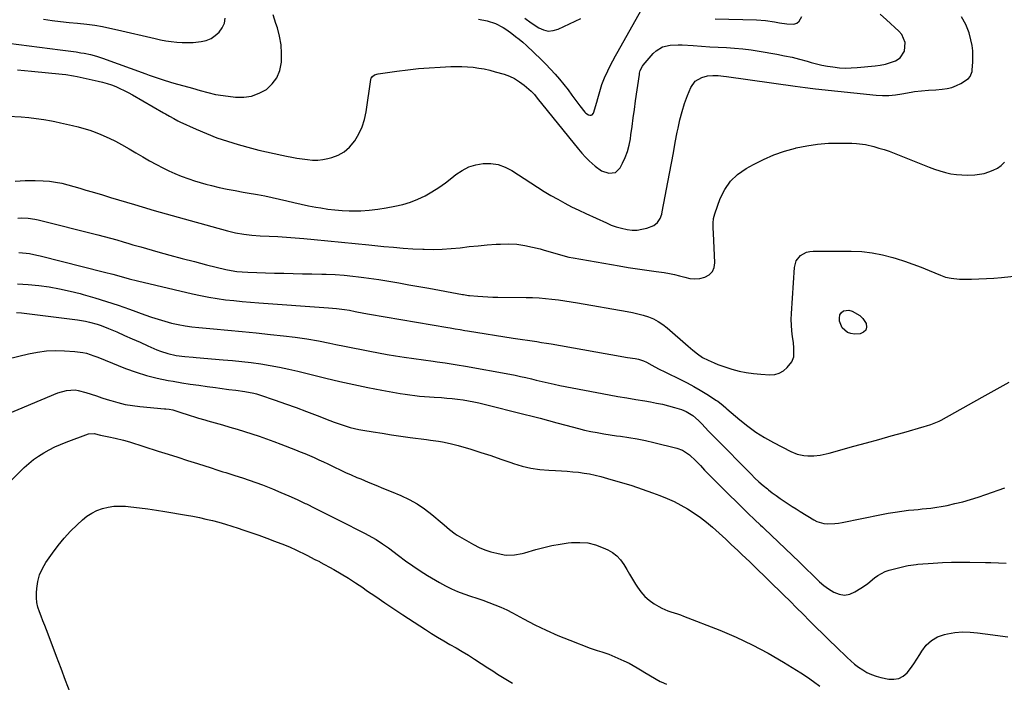
# Model space of a CAD drawing. Units: inches. Extents: x 1857394 to 1862678, y 415985 to 421264.
# Drawn here: x 1858992 to 1859530, y 417514 to 417876 of the extents above; entities that cross this region are included whole.
import ezdxf

# ---------------------------------------------------------------- set-up
doc = ezdxf.new("R2010")
doc.units = ezdxf.units.IN
doc.header["$MEASUREMENT"] = 0
doc.layers.add('7', color=7, linetype='Continuous')
doc.layers.add('8', color=7, linetype='Continuous')

msp = doc.modelspace()

# ---------------------------------------------------------------- linework, layer by layer
at = {"layer": '7', "color": 18}
for points in [[(1858980.5, 417863.69, 1734), (1859014.43, 417859.37, 1734), (1859018.83, 417858.81, 1734), (1859023.23, 417858.23, 1734), (1859025.89, 417857.85, 1734), (1859027.61, 417857.56, 1734), (1859031.03, 417856.87, 1734), (1859034.4, 417856, 1734), (1859037.71, 417854.91, 1734), (1859061.23, 417846.35, 1734), (1859063.14, 417845.66, 1734), (1859066.97, 417844.3, 1734), (1859070.81, 417842.99, 1734), (1859074.69, 417841.78, 1734), (1859076.64, 417841.22, 1734), (1859086.75, 417838.41, 1734), (1859090.93, 417837.25, 1734), (1859095.1, 417836.09, 1734), (1859099.3, 417835.08, 1734), (1859103.57, 417834.4, 1734), (1859110.24, 417833.6, 1734), (1859114.73, 417833.56, 1734), (1859119.06, 417834.14, 1734), (1859123.16, 417835.65, 1734), (1859127.11, 417837.77, 1734), (1859130.34, 417840.75, 1734), (1859132.91, 417844.11, 1734), (1859134.47, 417848.03, 1734), (1859135.38, 417852.65, 1734), (1859135.42, 417857.42, 1734), (1859135.12, 417862.14, 1734), (1859134.29, 417866.8, 1734), (1859133.12, 417871.42, 1734), (1859132.37, 417873.81, 1734), (1859130.89, 417878.5, 1734)], [(1858991.24, 417848.41, 1736), (1858995.08, 417848.1, 1736), (1858998.91, 417847.75, 1736), (1859015.57, 417846.09, 1736), (1859017.65, 417845.85, 1736), (1859021.77, 417845.21, 1736), (1859023.82, 417844.8, 1736), (1859035.22, 417842.37, 1736), (1859037.68, 417841.77, 1736), (1859040.11, 417841.08, 1736), (1859042.5, 417840.25, 1736), (1859044.86, 417839.32, 1736), (1859047.18, 417838.29, 1736), (1859049.47, 417837.2, 1736), (1859051.71, 417836.03, 1736), (1859053.94, 417834.81, 1736), (1859070.96, 417825, 1736), (1859072.07, 417824.37, 1736), (1859074.29, 417823.1, 1736), (1859076.51, 417821.86, 1736), (1859078.78, 417820.7, 1736), (1859079.93, 417820.14, 1736), (1859088.73, 417816.05, 1736), (1859094.34, 417813.62, 1736), (1859100.02, 417811.39, 1736), (1859105.81, 417809.45, 1736), (1859111.67, 417807.71, 1736), (1859118.93, 417805.75, 1736), (1859123.04, 417804.69, 1736), (1859127.17, 417803.68, 1736), (1859131.32, 417802.75, 1736), (1859135.48, 417801.88, 1736), (1859138.19, 417801.34, 1736), (1859141.01, 417800.8, 1736), (1859143.84, 417800.3, 1736), (1859146.68, 417799.84, 1736), (1859149.52, 417799.43, 1736), (1859152.36, 417799.21, 1736), (1859155.19, 417799.2, 1736), (1859157.99, 417799.53, 1736), (1859160.78, 417800.08, 1736), (1859162.85, 417800.62, 1736), (1859166.41, 417801.96, 1736), (1859169.67, 417803.75, 1736), (1859172.48, 417806.19, 1736), (1859175.47, 417809.76, 1736), (1859177.67, 417813.47, 1736), (1859179.5, 417817.31, 1736), (1859180.78, 417821.38, 1736), (1859181.68, 417825.59, 1736), (1859184.19, 417843.2, 1736), (1859184.37, 417843.85, 1736), (1859185.05, 417844.93, 1736), (1859186.15, 417845.73, 1736), (1859188.1, 417846.36, 1736), (1859198.42, 417847.79, 1736), (1859204.29, 417848.52, 1736), (1859210.16, 417849.15, 1736), (1859216.05, 417849.63, 1736), (1859221.95, 417850, 1736), (1859227.79, 417850.28, 1736), (1859230.86, 417850.36, 1736), (1859233.93, 417850.34, 1736), (1859236.99, 417850.16, 1736), (1859240.05, 417849.89, 1736), (1859243.09, 417849.46, 1736), (1859246.11, 417848.94, 1736), (1859249.1, 417848.25, 1736), (1859252.07, 417847.47, 1736), (1859256.91, 417846.05, 1736), (1859259.88, 417844.98, 1736), (1859262.71, 417843.66, 1736), (1859265.36, 417842, 1736), (1859267.87, 417840.1, 1736), (1859271.75, 417836.76, 1736), (1859273.47, 417834.93, 1736), (1859275.03, 417832.94, 1736), (1859297.6, 417805.19, 1736), (1859299.48, 417802.98, 1736), (1859301.42, 417800.82, 1736), (1859303.46, 417798.76, 1736), (1859306.65, 417795.78, 1736), (1859310.14, 417793.38, 1736), (1859314.14, 417792, 1736), (1859317.78, 417792.46, 1736), (1859320.41, 417795.01, 1736), (1859321.67, 417797.44, 1736), (1859323.13, 417800.64, 1736), (1859324.36, 417803.92, 1736), (1859325.25, 417807.3, 1736), (1859325.91, 417810.76, 1736), (1859326.22, 417812.99, 1736), (1859326.87, 417817.62, 1736), (1859327.51, 417822.25, 1736), (1859328.15, 417826.87, 1736), (1859328.79, 417831.5, 1736), (1859330.8, 417846.01, 1736), (1859330.92, 417846.7, 1736), (1859331.26, 417848.06, 1736), (1859332.45, 417850.55, 1736), (1859332.87, 417851.11, 1736), (1859338.36, 417857.49, 1736), (1859339.91, 417858.95, 1736), (1859343.5, 417861.02, 1736), (1859347.71, 417861.95, 1736), (1859352.05, 417862.2, 1736), (1859354.24, 417862.13, 1736), (1859360.25, 417861.69, 1736), (1859364.76, 417861.38, 1736), (1859369.28, 417861.1, 1736), (1859373.79, 417860.85, 1736), (1859378.31, 417860.62, 1736), (1859382.82, 417860.33, 1736), (1859387.32, 417859.92, 1736), (1859391.8, 417859.35, 1736), (1859396.27, 417858.66, 1736), (1859405.9, 417856.99, 1736), (1859410.05, 417856.2, 1736), (1859414.18, 417855.32, 1736), (1859418.28, 417854.31, 1736), (1859422.36, 417853.22, 1736), (1859424.65, 417852.57, 1736), (1859427.58, 417851.79, 1736), (1859430.54, 417851.1, 1736), (1859433.52, 417850.53, 1736), (1859436.52, 417850.04, 1736), (1859440.07, 417849.65, 1736), (1859443.26, 417849.46, 1736), (1859446.46, 417849.5, 1736), (1859449.67, 417849.69, 1736), (1859459.54, 417850.62, 1736), (1859462.4, 417851.03, 1736), (1859465.22, 417851.62, 1736), (1859467.96, 417852.46, 1736), (1859470.67, 417853.49, 1736), (1859473.23, 417855.05, 1736), (1859475.69, 417858.66, 1736), (1859475.95, 417863.4, 1736), (1859474.13, 417867.73, 1736), (1859472.56, 417869.61, 1736), (1859465.77, 417875.82, 1736), (1859462.23, 417878.91, 1736)], [(1859242.88, 417876.14, 1734), (1859247.63, 417875.32, 1734), (1859252.21, 417873.79, 1734), (1859256.5, 417871.59, 1734), (1859258.52, 417870.27, 1734), (1859261.22, 417868.31, 1734), (1859263.26, 417866.78, 1734), (1859265.26, 417865.19, 1734), (1859267.2, 417863.52, 1734), (1859269.09, 417861.8, 1734), (1859277.18, 417854.13, 1734), (1859279.81, 417851.55, 1734), (1859282.37, 417848.91, 1734), (1859284.83, 417846.17, 1734), (1859287.23, 417843.37, 1734), (1859289.59, 417840.51, 1734), (1859291.85, 417837.63, 1734), (1859294, 417834.66, 1734), (1859296.12, 417831.68, 1734), (1859298.36, 417828.78, 1734), (1859301.06, 417825.41, 1734), (1859301.63, 417824.82, 1734), (1859302.97, 417823.95, 1734), (1859303.74, 417823.66, 1734), (1859304.43, 417823.66, 1734), (1859305.03, 417823.83, 1734), (1859305.85, 417824.85, 1734), (1859307.65, 417830.88, 1734), (1859308.21, 417832.78, 1734), (1859309.3, 417836.59, 1734), (1859310.39, 417840.39, 1734), (1859311.76, 417844.09, 1734), (1859313.51, 417847.85, 1734), (1859314.86, 417850.6, 1734), (1859316.25, 417853.33, 1734), (1859317.7, 417856.04, 1734), (1859319.18, 417858.72, 1734), (1859331.62, 417880.69, 1734)], [(1858986.17, 417823.19, 1738), (1858993.14, 417822.72, 1738), (1858997.32, 417822.36, 1738), (1859001.48, 417821.89, 1738), (1859005.63, 417821.27, 1738), (1859009.76, 417820.54, 1738), (1859011.58, 417820.19, 1738), (1859014.79, 417819.54, 1738), (1859017.99, 417818.84, 1738), (1859021.18, 417818.09, 1738), (1859024.36, 417817.3, 1738), (1859027.51, 417816.42, 1738), (1859030.63, 417815.45, 1738), (1859033.72, 417814.36, 1738), (1859036.77, 417813.18, 1738), (1859041.28, 417811.24, 1738), (1859044.73, 417809.59, 1738), (1859048.08, 417807.78, 1738), (1859052.21, 417805.35, 1738), (1859055.9, 417803.12, 1738), (1859059.62, 417800.95, 1738), (1859063.38, 417798.84, 1738), (1859067.17, 417796.79, 1738), (1859070.53, 417795.01, 1738), (1859073.81, 417793.37, 1738), (1859077.14, 417791.84, 1738), (1859080.53, 417790.46, 1738), (1859084.79, 417788.91, 1738), (1859087.86, 417787.9, 1738), (1859090.95, 417786.94, 1738), (1859094.06, 417786.06, 1738), (1859097.19, 417785.23, 1738), (1859101.3, 417784.21, 1738), (1859105.68, 417783.29, 1738), (1859110.08, 417782.51, 1738), (1859114.49, 417781.74, 1738), (1859116.69, 417781.35, 1738), (1859122.25, 417780.34, 1738), (1859126.26, 417779.57, 1738), (1859130.26, 417778.75, 1738), (1859134.25, 417777.85, 1738), (1859138.21, 417776.89, 1738), (1859142.19, 417775.94, 1738), (1859146.17, 417775.04, 1738), (1859150.17, 417774.24, 1738), (1859154.19, 417773.5, 1738), (1859156.95, 417773.02, 1738), (1859160.76, 417772.45, 1738), (1859164.59, 417771.99, 1738), (1859168.43, 417771.71, 1738), (1859172.29, 417771.54, 1738), (1859173.96, 417771.5, 1738), (1859178.64, 417771.55, 1738), (1859183.31, 417771.8, 1738), (1859187.95, 417772.33, 1738), (1859192.57, 417773.07, 1738), (1859197.35, 417773.98, 1738), (1859201.6, 417774.99, 1738), (1859205.77, 417776.25, 1738), (1859209.8, 417777.87, 1738), (1859213.76, 417779.74, 1738), (1859217.57, 417781.91, 1738), (1859221.29, 417784.22, 1738), (1859224.86, 417786.75, 1738), (1859228.33, 417789.42, 1738), (1859230.55, 417791.23, 1738), (1859233.99, 417793.55, 1738), (1859237.61, 417795.42, 1738), (1859241.51, 417796.61, 1738), (1859245.59, 417797.35, 1738), (1859249.71, 417797.29, 1738), (1859253.7, 417796.7, 1738), (1859257.5, 417795.34, 1738), (1859261.16, 417793.45, 1738), (1859271.57, 417786.67, 1738), (1859275.2, 417784.36, 1738), (1859278.85, 417782.1, 1738), (1859282.54, 417779.91, 1738), (1859286.27, 417777.76, 1738), (1859290.03, 417775.69, 1738), (1859293.84, 417773.69, 1738), (1859297.69, 417771.79, 1738), (1859301.57, 417769.96, 1738), (1859312.78, 417764.83, 1738), (1859315.47, 417763.71, 1738), (1859318.2, 417762.74, 1738), (1859321.01, 417761.97, 1738), (1859324.15, 417761.28, 1738), (1859326.86, 417760.99, 1738), (1859329.56, 417760.97, 1738), (1859332.22, 417761.36, 1738), (1859334.87, 417762.02, 1738), (1859338.77, 417763.46, 1738), (1859340.71, 417765.03, 1738), (1859342.09, 417767.23, 1738), (1859343.01, 417769.68, 1738), (1859343.32, 417770.97, 1738), (1859347.24, 417791.83, 1738), (1859348.3, 417797.49, 1738), (1859349.37, 417803.15, 1738), (1859350.44, 417808.81, 1738), (1859351.51, 417814.47, 1738), (1859351.93, 417816.65, 1738), (1859352.93, 417821.18, 1738), (1859354.1, 417825.66, 1738), (1859355.52, 417830.07, 1738), (1859357.12, 417834.42, 1738), (1859358.87, 417838.78, 1738), (1859361.29, 417842.27, 1738), (1859364.99, 417844.34, 1738), (1859367.98, 417845.13, 1738), (1859370.9, 417845.46, 1738), (1859373.87, 417845.33, 1738), (1859376.83, 417845.04, 1738), (1859378.31, 417844.85, 1738), (1859415.81, 417839.61, 1738), (1859418.61, 417839.21, 1738), (1859421.39, 417838.8, 1738), (1859425.59, 417838.24, 1738), (1859426.99, 417838.09, 1738), (1859460.09, 417834.7, 1738), (1859463.61, 417834.48, 1738), (1859467.13, 417834.52, 1738), (1859470.65, 417834.81, 1738), (1859474.14, 417835.34, 1738), (1859479.2, 417836.3, 1738), (1859481.11, 417836.62, 1738), (1859484.93, 417837.08, 1738), (1859488.79, 417837.34, 1738), (1859492.64, 417837.59, 1738), (1859496.2, 417837.84, 1738), (1859498.88, 417838.23, 1738), (1859501.48, 417838.86, 1738), (1859503.97, 417839.86, 1738), (1859506.38, 417841.1, 1738), (1859510.51, 417843.7, 1738), (1859511.46, 417844.77, 1738), (1859512.47, 417847.51, 1738), (1859512.57, 417848.25, 1738), (1859512.93, 417852.83, 1738), (1859513.01, 417855.85, 1738), (1859512.9, 417858.85, 1738), (1859512.48, 417861.83, 1738), (1859511.87, 417864.79, 1738), (1859510.87, 417868.68, 1738), (1859509.12, 417873.23, 1738), (1859506.8, 417877.36, 1738)], [(1859005.43, 417876.09, 1732), (1859010.09, 417875.51, 1732), (1859014.74, 417874.94, 1732), (1859019.4, 417874.41, 1732), (1859024.06, 417873.9, 1732), (1859029.17, 417873.36, 1732), (1859033.38, 417872.83, 1732), (1859037.57, 417872.14, 1732), (1859041.73, 417871.32, 1732), (1859045.87, 417870.4, 1732), (1859066.31, 417865.57, 1732), (1859069.26, 417864.93, 1732), (1859072.23, 417864.38, 1732), (1859075.22, 417863.95, 1732), (1859078.22, 417863.6, 1732), (1859081.23, 417863.41, 1732), (1859084.24, 417863.35, 1732), (1859087.24, 417863.49, 1732), (1859091.48, 417863.91, 1732), (1859094.29, 417864.58, 1732), (1859096.91, 417865.6, 1732), (1859099.24, 417867.17, 1732), (1859101.39, 417869.09, 1732), (1859103, 417871.43, 1732), (1859104.17, 417873.92, 1732), (1859104.67, 417876.62, 1732)], [(1859268.23, 417876.7, 1732), (1859271.8, 417874.23, 1732), (1859275.92, 417871.47, 1732), (1859278.48, 417870.3, 1732), (1859281.07, 417869.69, 1732), (1859283.73, 417869.91, 1732), (1859286.43, 417870.68, 1732), (1859298.79, 417876.51, 1732)], [(1859372.19, 417876.39, 1734), (1859394.84, 417875.76, 1734), (1859399.7, 417875.43, 1734), (1859404.53, 417874.72, 1734), (1859407.29, 417874.22, 1734), (1859411.39, 417873.55, 1734), (1859415.25, 417873.39, 1734), (1859416.83, 417873.92, 1734), (1859418.06, 417875.04, 1734), (1859419.51, 417877.69, 1734)], [(1858991.49, 417767.52, 1742), (1858993.35, 417767.6, 1742), (1858997.07, 417767.46, 1742), (1859000.76, 417766.93, 1742), (1859002.58, 417766.53, 1742), (1859035.01, 417758.39, 1742), (1859038.5, 417757.49, 1742), (1859041.98, 417756.54, 1742), (1859045.45, 417755.55, 1742), (1859048.91, 417754.54, 1742), (1859052.01, 417753.62, 1742), (1859054.2, 417752.97, 1742), (1859058.58, 417751.71, 1742), (1859067.83, 417749.07, 1742), (1859074.48, 417747.22, 1742), (1859081.14, 417745.42, 1742), (1859087.83, 417743.7, 1742), (1859094.52, 417742.03, 1742), (1859105.01, 417739.49, 1742), (1859107.96, 417738.86, 1742), (1859110.93, 417738.4, 1742), (1859113.92, 417738.09, 1742), (1859116.93, 417737.92, 1742), (1859131.5, 417737.48, 1742), (1859136.62, 417737.33, 1742), (1859141.74, 417737.2, 1742), (1859146.86, 417737.09, 1742), (1859151.99, 417736.99, 1742), (1859157.36, 417736.9, 1742), (1859159.8, 417736.85, 1742), (1859164.66, 417736.64, 1742), (1859169.52, 417736.31, 1742), (1859174.37, 417735.85, 1742), (1859177.51, 417735.49, 1742), (1859180.29, 417735.14, 1742), (1859183.06, 417734.76, 1742), (1859185.83, 417734.34, 1742), (1859188.59, 417733.9, 1742), (1859194.01, 417733, 1742), (1859199.48, 417732.07, 1742), (1859204.95, 417731.13, 1742), (1859210.41, 417730.17, 1742), (1859215.87, 417729.18, 1742), (1859234.22, 417725.83, 1742), (1859234.69, 417725.74, 1742), (1859235.64, 417725.57, 1742), (1859237.53, 417725.29, 1742), (1859238.01, 417725.24, 1742), (1859242.55, 417724.81, 1742), (1859245.3, 417724.59, 1742), (1859248.05, 417724.42, 1742), (1859250.8, 417724.32, 1742), (1859253.56, 417724.27, 1742), (1859268.97, 417724.2, 1742), (1859272.51, 417724.13, 1742), (1859276.04, 417723.96, 1742), (1859279.56, 417723.66, 1742), (1859283.08, 417723.28, 1742), (1859286.59, 417722.81, 1742), (1859290.09, 417722.31, 1742), (1859293.59, 417721.76, 1742), (1859297.08, 417721.17, 1742), (1859324.18, 417716.45, 1742), (1859327.12, 417715.87, 1742), (1859330.04, 417715.2, 1742), (1859332.92, 417714.4, 1742), (1859335.78, 417713.51, 1742), (1859338.54, 417712.39, 1742), (1859341.17, 417711.07, 1742), (1859343.63, 417709.45, 1742), (1859345.97, 417707.62, 1742), (1859357.46, 417697.46, 1742), (1859359.99, 417695.31, 1742), (1859362.62, 417693.27, 1742), (1859365.37, 417691.43, 1742), (1859368.3, 417689.88, 1742), (1859371.6, 417688.4, 1742), (1859373.74, 417687.53, 1742), (1859378.11, 417686.02, 1742), (1859381.4, 417685.01, 1742), (1859385.28, 417683.97, 1742), (1859389.2, 417683.12, 1742), (1859393.17, 417682.55, 1742), (1859397.17, 417682.17, 1742), (1859402.03, 417681.88, 1742), (1859404.71, 417682.1, 1742), (1859407.21, 417682.76, 1742), (1859409.44, 417684.07, 1742), (1859411.49, 417685.82, 1742), (1859414.04, 417688.95, 1742), (1859415.13, 417691.74, 1742), (1859415.25, 417696.44, 1742), (1859414.91, 417699.6, 1742), (1859414.44, 417702.73, 1742), (1859414.06, 417705.88, 1742), (1859413.82, 417709.03, 1742), (1859413.79, 417712.19, 1742), (1859413.89, 417715.35, 1742), (1859415.52, 417740.53, 1742), (1859416.5, 417744.1, 1742), (1859418.8, 417746.99, 1742), (1859422.06, 417748.86, 1742), (1859423.86, 417749.31, 1742), (1859425.76, 417749.51, 1742), (1859446.51, 417749.45, 1742), (1859452.27, 417749.18, 1742), (1859457.97, 417748.56, 1742), (1859463.6, 417747.44, 1742), (1859469.17, 417745.99, 1742), (1859471.03, 417745.41, 1742), (1859475.61, 417743.91, 1742), (1859480.16, 417742.33, 1742), (1859484.66, 417740.62, 1742), (1859489.13, 417738.81, 1742), (1859495.2, 417736.26, 1742), (1859498.07, 417735.26, 1742), (1859501.03, 417734.6, 1742), (1859505.58, 417734.18, 1742), (1859507.1, 417734.16, 1742), (1859512.21, 417734.21, 1742), (1859516.28, 417734.3, 1742), (1859520.36, 417734.46, 1742), (1859524.43, 417734.72, 1742), (1859528.49, 417735.06, 1742), (1859537.07, 417735.88, 1742)], [(1858991.98, 417748.74, 1744), (1858995.89, 417748.38, 1744), (1858997.83, 417748.07, 1744), (1859001.69, 417747.32, 1744), (1859003.6, 417746.87, 1744), (1859038.75, 417737.97, 1744), (1859043.25, 417736.8, 1744), (1859047.74, 417735.57, 1744), (1859052.23, 417734.36, 1744), (1859056.75, 417733.24, 1744), (1859086.77, 417726.11, 1744), (1859091.24, 417725.13, 1744), (1859095.73, 417724.26, 1744), (1859100.24, 417723.54, 1744), (1859104.78, 417722.93, 1744), (1859109.33, 417722.42, 1744), (1859113.88, 417721.96, 1744), (1859118.44, 417721.57, 1744), (1859123.01, 417721.22, 1744), (1859161.04, 417718.57, 1744), (1859165.4, 417718.17, 1744), (1859169.73, 417717.58, 1744), (1859172.48, 417717.13, 1744), (1859175.6, 417716.56, 1744), (1859180.26, 417715.62, 1744), (1859183.38, 417715.05, 1744), (1859226.21, 417707.71, 1744), (1859227.55, 417707.48, 1744), (1859230.22, 417707.03, 1744), (1859232.89, 417706.59, 1744), (1859235.56, 417706.15, 1744), (1859236.9, 417705.94, 1744), (1859261.86, 417701.99, 1744), (1859264.46, 417701.59, 1744), (1859267.06, 417701.19, 1744), (1859269.66, 417700.8, 1744), (1859272.26, 417700.42, 1744), (1859274.86, 417700.03, 1744), (1859277.46, 417699.63, 1744), (1859280.05, 417699.19, 1744), (1859282.64, 417698.74, 1744), (1859312.22, 417693.45, 1744), (1859315.24, 417692.92, 1744), (1859318.26, 417692.4, 1744), (1859321.29, 417691.9, 1744), (1859324.31, 417691.41, 1744), (1859328.54, 417690.73, 1744), (1859330.35, 417690.37, 1744), (1859332.99, 417689.54, 1744), (1859334.67, 417688.79, 1744), (1859337.55, 417687.2, 1744), (1859341.26, 417685.19, 1744), (1859345.03, 417683.3, 1744), (1859353.19, 417679.36, 1744), (1859356.87, 417677.5, 1744), (1859360.5, 417675.56, 1744), (1859364.06, 417673.5, 1744), (1859367.57, 417671.36, 1744), (1859372.98, 417667.93, 1744), (1859373.75, 417667.42, 1744), (1859376.59, 417665.09, 1744), (1859377.97, 417663.87, 1744), (1859378.66, 417663.27, 1744), (1859385.68, 417657.22, 1744), (1859390, 417653.76, 1744), (1859394.47, 417650.52, 1744), (1859399.15, 417647.6, 1744), (1859403.98, 417644.9, 1744), (1859413.53, 417639.99, 1744), (1859417, 417638.57, 1744), (1859420.67, 417637.77, 1744), (1859422.74, 417637.58, 1744), (1859426.12, 417637.61, 1744), (1859429.48, 417638.07, 1744), (1859432.81, 417638.76, 1744), (1859434.46, 417639.18, 1744), (1859448.01, 417642.83, 1744), (1859454.82, 417644.68, 1744), (1859461.62, 417646.56, 1744), (1859468.41, 417648.48, 1744), (1859475.19, 417650.42, 1744), (1859486.35, 417653.65, 1744), (1859487.54, 417654, 1744), (1859489.93, 417654.76, 1744), (1859494.56, 417656.61, 1744), (1859495.67, 417657.18, 1744), (1859518.1, 417669.6, 1744), (1859522.99, 417672.33, 1744), (1859527.85, 417675.08, 1744), (1859532.7, 417677.87, 1744)], [(1858991.28, 417731.67, 1746), (1858997.05, 417731.27, 1746), (1859002.81, 417730.69, 1746), (1859008.54, 417729.86, 1746), (1859014.24, 417728.86, 1746), (1859019.89, 417727.62, 1746), (1859025.52, 417726.22, 1746), (1859027.12, 417725.78, 1746), (1859033.5, 417723.96, 1746), (1859039.84, 417722.03, 1746), (1859046.13, 417719.94, 1746), (1859052.39, 417717.74, 1746), (1859060.82, 417714.66, 1746), (1859064.41, 417713.41, 1746), (1859068.01, 417712.24, 1746), (1859071.65, 417711.18, 1746), (1859075.32, 417710.19, 1746), (1859079.01, 417709.35, 1746), (1859082.73, 417708.63, 1746), (1859086.47, 417708.09, 1746), (1859090.24, 417707.67, 1746), (1859098.25, 417706.98, 1746), (1859106.04, 417706.28, 1746), (1859113.82, 417705.55, 1746), (1859121.59, 417704.76, 1746), (1859129.37, 417703.94, 1746), (1859136.56, 417703.15, 1746), (1859142.92, 417702.37, 1746), (1859149.26, 417701.46, 1746), (1859155.57, 417700.38, 1746), (1859161.86, 417699.19, 1746), (1859165.13, 417698.52, 1746), (1859169.78, 417697.57, 1746), (1859174.42, 417696.63, 1746), (1859179.06, 417695.7, 1746), (1859183.71, 417694.77, 1746), (1859188.36, 417693.88, 1746), (1859193.02, 417693.05, 1746), (1859197.7, 417692.3, 1746), (1859202.38, 417691.59, 1746), (1859218.14, 417689.36, 1746), (1859220.35, 417689.05, 1746), (1859224.77, 417688.42, 1746), (1859226.98, 417688.1, 1746), (1859231.4, 417687.43, 1746), (1859235.8, 417686.67, 1746), (1859260.03, 417682.21, 1746), (1859263, 417681.63, 1746), (1859265.95, 417681.03, 1746), (1859268.9, 417680.37, 1746), (1859271.84, 417679.68, 1746), (1859274.45, 417679.04, 1746), (1859277.7, 417678.25, 1746), (1859279.32, 417677.85, 1746), (1859282.57, 417677.06, 1746), (1859284.2, 417676.7, 1746), (1859287.47, 417676.04, 1746), (1859314.24, 417671.03, 1746), (1859319.11, 417670.13, 1746), (1859323.98, 417669.26, 1746), (1859328.86, 417668.41, 1746), (1859333.74, 417667.59, 1746), (1859336.83, 417667.08, 1746), (1859340.15, 417666.46, 1746), (1859343.46, 417665.77, 1746), (1859346.74, 417664.94, 1746), (1859350, 417664.04, 1746), (1859353.81, 417662.91, 1746), (1859356.4, 417661.91, 1746), (1859359.94, 417659.7, 1746), (1859363.06, 417656.91, 1746), (1859364.85, 417655.03, 1746), (1859366.71, 417653.08, 1746), (1859368.59, 417651.14, 1746), (1859370.47, 417649.21, 1746), (1859372.36, 417647.28, 1746), (1859391.79, 417627.57, 1746), (1859393.93, 417625.47, 1746), (1859396.13, 417623.42, 1746), (1859398.4, 417621.46, 1746), (1859400.72, 417619.54, 1746), (1859401.31, 417619.07, 1746), (1859403.39, 417617.46, 1746), (1859405.5, 417615.89, 1746), (1859407.64, 417614.36, 1746), (1859409.81, 417612.87, 1746), (1859412, 417611.43, 1746), (1859414.21, 417610, 1746), (1859416.44, 417608.6, 1746), (1859418.68, 417607.22, 1746), (1859426.03, 417602.75, 1746), (1859427.8, 417601.85, 1746), (1859431.54, 417600.75, 1746), (1859433.51, 417600.54, 1746), (1859437.53, 417600.66, 1746), (1859439.52, 417600.9, 1746), (1859441.51, 417601.24, 1746), (1859463.04, 417605.61, 1746), (1859466.73, 417606.31, 1746), (1859470.43, 417606.93, 1746), (1859474.14, 417607.44, 1746), (1859477.87, 417607.87, 1746), (1859480.76, 417608.17, 1746), (1859483.05, 417608.4, 1746), (1859485.34, 417608.63, 1746), (1859489.92, 417609.08, 1746), (1859492.2, 417609.35, 1746), (1859496.73, 417610.09, 1746), (1859498.98, 417610.56, 1746), (1859503.13, 417611.51, 1746), (1859507.42, 417612.57, 1746), (1859511.69, 417613.73, 1746), (1859515.91, 417615.04, 1746), (1859520.1, 417616.44, 1746), (1859530.46, 417620.12, 1746)], [(1859451.15, 417714.34, 1744), (1859452.77, 417712.65, 1744), (1859454.58, 417709.88, 1744), (1859454.86, 417707.89, 1744), (1859454.54, 417706.24, 1744), (1859453.3, 417705.11, 1744), (1859451.45, 417704.33, 1744), (1859448.37, 417704.16, 1744), (1859446.37, 417704.38, 1744), (1859444.55, 417704.95, 1744), (1859441.6, 417707.49, 1744), (1859440.04, 417711.18, 1744), (1859440.05, 417712.89, 1744), (1859440.38, 417714.65, 1744), (1859441.25, 417715.96, 1744), (1859442.31, 417716.88, 1744), (1859445.25, 417717.13, 1744), (1859446.96, 417716.6, 1744), (1859451.15, 417714.34, 1744)], [(1858990.63, 417715.85, 1748), (1858993.46, 417715.68, 1748), (1858996.28, 417715.4, 1748), (1859023.96, 417711.92, 1748), (1859028.32, 417711.21, 1748), (1859030.47, 417710.74, 1748), (1859034.73, 417709.58, 1748), (1859036.83, 417708.89, 1748), (1859040.93, 417707.26, 1748), (1859045.39, 417705.28, 1748), (1859049.64, 417703.4, 1748), (1859053.9, 417701.52, 1748), (1859058.15, 417699.64, 1748), (1859062.4, 417697.76, 1748), (1859067.38, 417695.55, 1748), (1859069.32, 417694.77, 1748), (1859073.29, 417693.49, 1748), (1859077.91, 417692.5, 1748), (1859082.54, 417691.86, 1748), (1859087.2, 417691.45, 1748), (1859088.75, 417691.32, 1748), (1859103.45, 417690.16, 1748), (1859108.61, 417689.71, 1748), (1859113.76, 417689.18, 1748), (1859118.9, 417688.56, 1748), (1859124.04, 417687.86, 1748), (1859129.15, 417687.04, 1748), (1859134.24, 417686.12, 1748), (1859139.31, 417685.05, 1748), (1859144.35, 417683.88, 1748), (1859159.64, 417680.09, 1748), (1859167.23, 417678.28, 1748), (1859174.83, 417676.57, 1748), (1859182.47, 417675.01, 1748), (1859190.13, 417673.54, 1748), (1859200.22, 417671.7, 1748), (1859202.85, 417671.26, 1748), (1859205.49, 417670.87, 1748), (1859208.14, 417670.56, 1748), (1859210.79, 417670.29, 1748), (1859213.46, 417670.07, 1748), (1859216.12, 417669.87, 1748), (1859218.78, 417669.68, 1748), (1859222.74, 417669.42, 1748), (1859225.7, 417669.2, 1748), (1859228.64, 417668.93, 1748), (1859231.58, 417668.58, 1748), (1859234.52, 417668.18, 1748), (1859237.44, 417667.71, 1748), (1859240.35, 417667.17, 1748), (1859243.24, 417666.55, 1748), (1859246.13, 417665.87, 1748), (1859267.71, 417660.46, 1748), (1859272.22, 417659.3, 1748), (1859276.73, 417658.13, 1748), (1859281.22, 417656.92, 1748), (1859285.71, 417655.69, 1748), (1859290.65, 417654.31, 1748), (1859294.07, 417653.39, 1748), (1859297.49, 417652.52, 1748), (1859300.94, 417651.73, 1748), (1859304.39, 417650.98, 1748), (1859307.86, 417650.3, 1748), (1859311.34, 417649.68, 1748), (1859314.83, 417649.13, 1748), (1859318.33, 417648.63, 1748), (1859320.54, 417648.34, 1748), (1859325.13, 417647.66, 1748), (1859329.7, 417646.88, 1748), (1859334.25, 417645.94, 1748), (1859338.77, 417644.9, 1748), (1859351.34, 417641.78, 1748), (1859354.29, 417640.73, 1748), (1859358.22, 417638.15, 1748), (1859361.69, 417634.92, 1748), (1859364.11, 417632.32, 1748), (1859366.42, 417629.88, 1748), (1859368.75, 417627.45, 1748), (1859371.11, 417625.05, 1748), (1859373.49, 417622.67, 1748), (1859390.29, 417606.06, 1748), (1859393.6, 417602.9, 1748), (1859396.98, 417599.82, 1748), (1859398.09, 417598.78, 1748), (1859399.2, 417597.73, 1748), (1859418.08, 417579.66, 1748), (1859420.32, 417577.51, 1748), (1859422.54, 417575.34, 1748), (1859424.74, 417573.15, 1748), (1859426.94, 417570.96, 1748), (1859429.19, 417568.84, 1748), (1859431.55, 417566.85, 1748), (1859434.05, 417565.05, 1748), (1859437.09, 417563.11, 1748), (1859439.98, 417562.02, 1748), (1859442.85, 417561.58, 1748), (1859445.72, 417562.1, 1748), (1859448.57, 417563.27, 1748), (1859451.82, 417565.33, 1748), (1859453.75, 417566.61, 1748), (1859455.63, 417567.96, 1748), (1859459.21, 417570.91, 1748), (1859461.02, 417572.31, 1748), (1859465, 417574.43, 1748), (1859467.17, 417575.16, 1748), (1859476.78, 417577.62, 1748), (1859477.52, 417577.79, 1748), (1859482.05, 417578.35, 1748), (1859482.81, 417578.41, 1748), (1859491.3, 417579.04, 1748), (1859496.31, 417579.34, 1748), (1859501.32, 417579.55, 1748), (1859506.34, 417579.62, 1748), (1859511.36, 417579.6, 1748), (1859519.86, 417579.44, 1748), (1859522.69, 417579.35, 1748), (1859526.93, 417579.12, 1748), (1859531.17, 417579.02, 1748)], [(1858982.51, 417659.19, 1752), (1859013.28, 417671.97, 1752), (1859017.96, 417673.34, 1752), (1859022.8, 417673.6, 1752), (1859024.39, 417673.35, 1752), (1859028.61, 417672.15, 1752), (1859031.49, 417671.24, 1752), (1859034.37, 417670.33, 1752), (1859037.25, 417669.41, 1752), (1859040.13, 417668.47, 1752), (1859042.13, 417667.82, 1752), (1859046.03, 417666.68, 1752), (1859049.97, 417665.73, 1752), (1859053.96, 417665.05, 1752), (1859057.99, 417664.54, 1752), (1859071.57, 417663.32, 1752), (1859072.21, 417663.26, 1752), (1859074.12, 417663.05, 1752), (1859076, 417662.69, 1752), (1859076.62, 417662.51, 1752), (1859081.54, 417660.93, 1752), (1859083.24, 417660.39, 1752), (1859084.95, 417659.85, 1752), (1859088.37, 417658.8, 1752), (1859090.08, 417658.28, 1752), (1859093.51, 417657.28, 1752), (1859095.23, 417656.78, 1752), (1859103.18, 417654.55, 1752), (1859107.21, 417653.38, 1752), (1859111.23, 417652.19, 1752), (1859115.23, 417650.95, 1752), (1859119.23, 417649.67, 1752), (1859123.21, 417648.34, 1752), (1859127.17, 417646.96, 1752), (1859131.11, 417645.52, 1752), (1859135.03, 417644.03, 1752), (1859143.06, 417640.91, 1752), (1859145.62, 417639.9, 1752), (1859148.17, 417638.86, 1752), (1859150.71, 417637.78, 1752), (1859153.23, 417636.68, 1752), (1859155.74, 417635.54, 1752), (1859158.24, 417634.39, 1752), (1859160.73, 417633.21, 1752), (1859164.32, 417631.46, 1752), (1859167.36, 417629.99, 1752), (1859170.42, 417628.57, 1752), (1859173.51, 417627.21, 1752), (1859176.61, 417625.88, 1752), (1859178.65, 417625.04, 1752), (1859182.78, 417623.32, 1752), (1859186.92, 417621.6, 1752), (1859191.05, 417619.88, 1752), (1859195.19, 417618.16, 1752), (1859200.53, 417615.94, 1752), (1859205.05, 417613.81, 1752), (1859209.42, 417611.42, 1752), (1859213.54, 417608.65, 1752), (1859217.51, 417605.61, 1752), (1859223.2, 417600.83, 1752), (1859224.19, 417599.98, 1752), (1859227.15, 417597.39, 1752), (1859230.26, 417595.02, 1752), (1859231.37, 417594.33, 1752), (1859240.3, 417589.19, 1752), (1859243.35, 417587.64, 1752), (1859246.47, 417586.29, 1752), (1859249.71, 417585.25, 1752), (1859253.03, 417584.42, 1752), (1859256.98, 417583.64, 1752), (1859258.39, 417583.44, 1752), (1859262.63, 417583.49, 1752), (1859266.83, 417584.32, 1752), (1859268.22, 417584.7, 1752), (1859274.21, 417586.45, 1752), (1859278.61, 417587.62, 1752), (1859283.04, 417588.63, 1752), (1859287.51, 417589.41, 1752), (1859292.02, 417590.04, 1752), (1859293.8, 417590.25, 1752), (1859298.24, 417590.38, 1752), (1859302.59, 417590.04, 1752), (1859306.84, 417589, 1752), (1859311.01, 417587.47, 1752), (1859313.57, 417586.29, 1752), (1859316.2, 417584.76, 1752), (1859318.58, 417582.96, 1752), (1859320.58, 417580.76, 1752), (1859322.35, 417578.29, 1752), (1859323.92, 417575.61, 1752), (1859325.51, 417572.93, 1752), (1859327.11, 417570.27, 1752), (1859328.73, 417567.61, 1752), (1859329.73, 417565.99, 1752), (1859331.63, 417563.32, 1752), (1859333.76, 417560.87, 1752), (1859336.21, 417558.75, 1752), (1859338.87, 417556.83, 1752), (1859341.42, 417555.26, 1752), (1859343.01, 417554.38, 1752), (1859346.33, 417552.95, 1752), (1859348.06, 417552.4, 1752), (1859351.55, 417551.34, 1752), (1859353.28, 417550.74, 1752), (1859354.99, 417550.1, 1752), (1859374.67, 417542.34, 1752), (1859383.65, 417538.52, 1752), (1859392.48, 417534.4, 1752), (1859401.08, 417529.82, 1752), (1859409.53, 417524.94, 1752), (1859419.03, 417519.11, 1752), (1859422.55, 417516.82, 1752), (1859425.98, 417514.42, 1752), (1859429.28, 417511.83, 1752)], [(1858980.61, 417617.38, 1754), (1858994.94, 417631.23, 1754), (1858997.44, 417633.48, 1754), (1859000.03, 417635.6, 1754), (1859002.77, 417637.53, 1754), (1859005.6, 417639.34, 1754), (1859008.55, 417640.97, 1754), (1859011.54, 417642.49, 1754), (1859014.61, 417643.85, 1754), (1859017.73, 417645.11, 1754), (1859030, 417649.69, 1754), (1859033.11, 417649.87, 1754), (1859036.51, 417648.93, 1754), (1859041.04, 417648, 1754), (1859044.64, 417647.3, 1754), (1859049.09, 417646.27, 1754), (1859052.45, 417645.28, 1754), (1859068.06, 417640.27, 1754), (1859073.41, 417638.55, 1754), (1859078.76, 417636.84, 1754), (1859084.1, 417635.12, 1754), (1859089.45, 417633.4, 1754), (1859096.9, 417631.01, 1754), (1859100.15, 417629.98, 1754), (1859103.4, 417628.97, 1754), (1859105.03, 417628.47, 1754), (1859108.28, 417627.44, 1754), (1859109.91, 417626.92, 1754), (1859114.05, 417625.59, 1754), (1859117.73, 417624.36, 1754), (1859121.39, 417623.08, 1754), (1859125.03, 417621.71, 1754), (1859128.64, 417620.3, 1754), (1859130.49, 417619.55, 1754), (1859135, 417617.68, 1754), (1859139.48, 417615.75, 1754), (1859143.92, 417613.73, 1754), (1859148.33, 417611.65, 1754), (1859148.96, 417611.34, 1754), (1859153.67, 417609.05, 1754), (1859158.36, 417606.74, 1754), (1859163.03, 417604.39, 1754), (1859167.7, 417602.02, 1754), (1859179.91, 417595.77, 1754), (1859181.12, 417595.14, 1754), (1859184.72, 417593.21, 1754), (1859187.08, 417591.85, 1754), (1859190.47, 417589.66, 1754), (1859192.66, 417588.11, 1754), (1859193.74, 417587.31, 1754), (1859199.26, 417583.14, 1754), (1859203.13, 417580.3, 1754), (1859207.06, 417577.54, 1754), (1859211.07, 417574.9, 1754), (1859215.13, 417572.34, 1754), (1859221.65, 417568.37, 1754), (1859224.86, 417566.56, 1754), (1859228.14, 417564.91, 1754), (1859231.52, 417563.49, 1754), (1859234.97, 417562.22, 1754), (1859238.63, 417561.01, 1754), (1859241.98, 417559.88, 1754), (1859245.32, 417558.73, 1754), (1859248.65, 417557.57, 1754), (1859251.95, 417556.31, 1754), (1859255.21, 417554.96, 1754), (1859258.4, 417553.45, 1754), (1859261.54, 417551.85, 1754), (1859267.56, 417548.58, 1754), (1859273.73, 417545.39, 1754), (1859279.98, 417542.36, 1754), (1859286.34, 417539.57, 1754), (1859292.78, 417536.94, 1754), (1859303.87, 417532.66, 1754), (1859307.72, 417531.35, 1754), (1859310.32, 417530.61, 1754), (1859314.14, 417529.22, 1754), (1859322.3, 417525.73, 1754), (1859325.27, 417524.32, 1754), (1859329.54, 417521.84, 1754), (1859332.37, 417520.15, 1754), (1859333.79, 417519.32, 1754), (1859342.23, 417514.46, 1754), (1859342.77, 417514.16, 1754), (1859345.62, 417512.9, 1754)], [(1859019.94, 417508.42, 1756), (1859017.47, 417514.94, 1756), (1859015, 417521.45, 1756), (1859012.54, 417527.97, 1756), (1859010.07, 417534.49, 1756), (1859007.03, 417542.54, 1756), (1859006.08, 417545.03, 1756), (1859005.12, 417547.52, 1756), (1859004.16, 417550.01, 1756), (1859003.19, 417552.5, 1756), (1859002.39, 417555.01, 1756), (1859001.83, 417557.55, 1756), (1859001.61, 417560.15, 1756), (1859001.61, 417562.78, 1756), (1859001.79, 417565.22, 1756), (1859002.36, 417568.99, 1756), (1859003.32, 417572.63, 1756), (1859004.85, 417576.06, 1756), (1859006.76, 417579.37, 1756), (1859010.34, 417584.52, 1756), (1859013.41, 417588.65, 1756), (1859016.65, 417592.64, 1756), (1859020.14, 417596.41, 1756), (1859023.8, 417600.02, 1756), (1859026.64, 417602.65, 1756), (1859029.13, 417604.65, 1756), (1859031.75, 417606.39, 1756), (1859034.59, 417607.76, 1756), (1859037.58, 417608.87, 1756), (1859040.69, 417609.6, 1756), (1859043.83, 417610.09, 1756), (1859047, 417610.21, 1756), (1859050.2, 417610.08, 1756), (1859053.12, 417609.79, 1756), (1859057.78, 417609.29, 1756), (1859062.44, 417608.71, 1756), (1859067.09, 417608.04, 1756), (1859071.72, 417607.3, 1756), (1859083.42, 417605.3, 1756), (1859087, 417604.64, 1756), (1859090.58, 417603.93, 1756), (1859094.14, 417603.13, 1756), (1859097.68, 417602.27, 1756), (1859101.21, 417601.32, 1756), (1859104.72, 417600.33, 1756), (1859108.21, 417599.26, 1756), (1859111.68, 417598.13, 1756), (1859114.36, 417597.23, 1756), (1859118.69, 417595.75, 1756), (1859123, 417594.22, 1756), (1859127.3, 417592.64, 1756), (1859131.58, 417591.03, 1756), (1859136.95, 417588.95, 1756), (1859140.09, 417587.68, 1756), (1859143.19, 417586.31, 1756), (1859144.73, 417585.59, 1756), (1859147.77, 417584.1, 1756), (1859149.28, 417583.34, 1756), (1859153.68, 417581.09, 1756), (1859154.92, 417580.47, 1756), (1859155.74, 417580.05, 1756), (1859156.14, 417579.83, 1756), (1859156.55, 417579.61, 1756), (1859163.91, 417575.52, 1756), (1859167.96, 417573.19, 1756), (1859171.95, 417570.78, 1756), (1859175.88, 417568.25, 1756), (1859179.75, 417565.64, 1756), (1859181.89, 417564.15, 1756), (1859186.82, 417560.76, 1756), (1859191.76, 417557.39, 1756), (1859196.73, 417554.07, 1756), (1859201.71, 417550.77, 1756), (1859214.04, 417542.7, 1756), (1859217.32, 417540.6, 1756), (1859220.63, 417538.56, 1756), (1859223.99, 417536.59, 1756), (1859227.38, 417534.67, 1756), (1859230.77, 417532.76, 1756), (1859234.13, 417530.79, 1756), (1859237.45, 417528.75, 1756), (1859240.73, 417526.66, 1756), (1859248.06, 417521.87, 1756), (1859250.73, 417520.15, 1756), (1859253.4, 417518.42, 1756), (1859256.08, 417516.72, 1756), (1859258.76, 417515.02, 1756), (1859261.49, 417513.42, 1756)]]:
    msp.add_polyline3d(points, dxfattribs=at)
at = {"layer": '8', "color": 18}
for points in [[(1858989.86, 417787.62, 1740), (1858995.37, 417788.02, 1740), (1859000.92, 417788.05, 1740), (1859005.24, 417787.85, 1740), (1859008.65, 417787.58, 1740), (1859012.04, 417787.15, 1740), (1859015.39, 417786.49, 1740), (1859018.72, 417785.68, 1740), (1859022.03, 417784.75, 1740), (1859025.33, 417783.79, 1740), (1859028.62, 417782.82, 1740), (1859031.92, 417781.84, 1740), (1859037.59, 417780.13, 1740), (1859041.96, 417778.81, 1740), (1859046.32, 417777.5, 1740), (1859050.69, 417776.2, 1740), (1859055.06, 417774.9, 1740), (1859059.37, 417773.63, 1740), (1859065.91, 417771.71, 1740), (1859072.44, 417769.82, 1740), (1859078.99, 417767.96, 1740), (1859085.54, 417766.12, 1740), (1859105.89, 417760.46, 1740), (1859110.29, 417759.4, 1740), (1859114.75, 417758.66, 1740), (1859119.26, 417758.18, 1740), (1859123.78, 417757.89, 1740), (1859128.7, 417757.67, 1740), (1859133.43, 417757.44, 1740), (1859138.15, 417757.15, 1740), (1859142.87, 417756.79, 1740), (1859147.58, 417756.38, 1740), (1859153.15, 417755.85, 1740), (1859160.65, 417755.14, 1740), (1859168.15, 417754.4, 1740), (1859175.64, 417753.65, 1740), (1859183.14, 417752.88, 1740), (1859191.29, 417752.03, 1740), (1859196.58, 417751.53, 1740), (1859201.88, 417751.09, 1740), (1859207.19, 417750.75, 1740), (1859212.5, 417750.48, 1740), (1859213.23, 417750.45, 1740), (1859218.17, 417750.37, 1740), (1859223.11, 417750.46, 1740), (1859228.04, 417750.8, 1740), (1859232.96, 417751.31, 1740), (1859237.88, 417751.9, 1740), (1859242.8, 417752.42, 1740), (1859247.74, 417752.83, 1740), (1859252.68, 417753.18, 1740), (1859254.99, 417753.32, 1740), (1859259.42, 417753.38, 1740), (1859263.82, 417753.18, 1740), (1859268.19, 417752.57, 1740), (1859272.53, 417751.69, 1740), (1859276.66, 417750.66, 1740), (1859278.91, 417750.07, 1740), (1859283.37, 417748.76, 1740), (1859287.81, 417747.35, 1740), (1859292.31, 417746.21, 1740), (1859294.59, 417745.76, 1740), (1859319.75, 417741.44, 1740), (1859324.79, 417740.6, 1740), (1859329.84, 417739.79, 1740), (1859334.9, 417739.04, 1740), (1859339.97, 417738.33, 1740), (1859344.4, 417737.73, 1740), (1859347.23, 417737.27, 1740), (1859350.04, 417736.7, 1740), (1859352.82, 417735.98, 1740), (1859355.57, 417735.15, 1740), (1859358.3, 417734.53, 1740), (1859361.04, 417734.27, 1740), (1859363.77, 417734.54, 1740), (1859366.5, 417735.18, 1740), (1859368.96, 417736.58, 1740), (1859370.7, 417738.28, 1740), (1859371.65, 417740.52, 1740), (1859372.07, 417743.12, 1740), (1859371.31, 417759.26, 1740), (1859371.2, 417761.95, 1740), (1859371.13, 417764.64, 1740), (1859371.32, 417767.3, 1740), (1859372, 417769.87, 1740), (1859375, 417778.19, 1740), (1859377.46, 417783.18, 1740), (1859380.52, 417787.66, 1740), (1859384.49, 417791.37, 1740), (1859389.05, 417794.57, 1740), (1859393.13, 417796.8, 1740), (1859398.66, 417799.54, 1740), (1859404.3, 417801.99, 1740), (1859410.12, 417803.99, 1740), (1859416.05, 417805.7, 1740), (1859416.5, 417805.81, 1740), (1859422.32, 417807, 1740), (1859428.18, 417807.9, 1740), (1859434.08, 417808.36, 1740), (1859440.02, 417808.51, 1740), (1859446.93, 417808.43, 1740), (1859449.43, 417808.31, 1740), (1859454.37, 417807.63, 1740), (1859458.87, 417806.54, 1740), (1859461.66, 417805.76, 1740), (1859464.43, 417804.94, 1740), (1859467.17, 417804.02, 1740), (1859469.87, 417802.99, 1740), (1859486.26, 417796.36, 1740), (1859489.14, 417795.25, 1740), (1859492.04, 417794.21, 1740), (1859494.98, 417793.27, 1740), (1859497.94, 417792.39, 1740), (1859500.94, 417791.72, 1740), (1859503.96, 417791.23, 1740), (1859507, 417791.04, 1740), (1859510.07, 417791.03, 1740), (1859514.05, 417791.22, 1740), (1859516.63, 417791.48, 1740), (1859519.17, 417791.94, 1740), (1859521.64, 417792.68, 1740), (1859524.06, 417793.6, 1740), (1859526.32, 417794.84, 1740), (1859528.41, 417796.28, 1740), (1859530.25, 417798.03, 1740)], [(1858985.95, 417690.57, 1750), (1858997.22, 417693.31, 1750), (1859002.1, 417694.27, 1750), (1859007, 417694.93, 1750), (1859011.95, 417695.15, 1750), (1859016.92, 417695.06, 1750), (1859022.6, 417694.71, 1750), (1859026.85, 417694.15, 1750), (1859028.92, 417693.63, 1750), (1859032.99, 417692.25, 1750), (1859035.01, 417691.49, 1750), (1859039.03, 417689.93, 1750), (1859050.25, 417685.42, 1750), (1859055.95, 417683.35, 1750), (1859061.71, 417681.51, 1750), (1859067.58, 417680.05, 1750), (1859073.52, 417678.84, 1750), (1859076.23, 417678.37, 1750), (1859080.87, 417677.6, 1750), (1859085.52, 417676.86, 1750), (1859090.17, 417676.17, 1750), (1859094.83, 417675.51, 1750), (1859099.37, 417674.89, 1750), (1859101.76, 417674.56, 1750), (1859106.55, 417673.94, 1750), (1859110.46, 417673.44, 1750), (1859115.36, 417672.76, 1750), (1859120.21, 417671.85, 1750), (1859121.8, 417671.42, 1750), (1859123.37, 417670.93, 1750), (1859131.84, 417668.09, 1750), (1859137.62, 417666.1, 1750), (1859143.37, 417664.05, 1750), (1859149.09, 417661.91, 1750), (1859154.79, 417659.7, 1750), (1859161.87, 417656.88, 1750), (1859164.06, 417656.05, 1750), (1859166.26, 417655.25, 1750), (1859170.72, 417653.8, 1750), (1859172.97, 417653.17, 1750), (1859177.53, 417652.11, 1750), (1859179.83, 417651.68, 1750), (1859185.36, 417650.77, 1750), (1859190.44, 417649.95, 1750), (1859195.52, 417649.16, 1750), (1859200.61, 417648.41, 1750), (1859205.7, 417647.69, 1750), (1859214.6, 417646.49, 1750), (1859216.77, 417646.18, 1750), (1859221.11, 417645.56, 1750), (1859223.28, 417645.23, 1750), (1859227.58, 417644.42, 1750), (1859229.71, 417643.89, 1750), (1859231.82, 417643.3, 1750), (1859238.77, 417641.19, 1750), (1859244.25, 417639.49, 1750), (1859249.72, 417637.73, 1750), (1859255.16, 417635.9, 1750), (1859260.59, 417634.02, 1750), (1859262.03, 417633.51, 1750), (1859266.77, 417632.07, 1750), (1859271.56, 417630.92, 1750), (1859276.44, 417630.2, 1750), (1859281.37, 417629.77, 1750), (1859285.1, 417629.61, 1750), (1859288.21, 417629.45, 1750), (1859291.31, 417629.24, 1750), (1859294.41, 417628.97, 1750), (1859297.51, 417628.66, 1750), (1859300.59, 417628.24, 1750), (1859303.65, 417627.73, 1750), (1859306.69, 417627.07, 1750), (1859309.71, 417626.32, 1750), (1859315.24, 417624.8, 1750), (1859320.98, 417623.15, 1750), (1859326.69, 417621.39, 1750), (1859332.35, 417619.48, 1750), (1859337.98, 417617.47, 1750), (1859342.07, 417615.96, 1750), (1859345.97, 417614.38, 1750), (1859349.8, 417612.65, 1750), (1859353.53, 417610.71, 1750), (1859357.18, 417608.62, 1750), (1859360.72, 417606.34, 1750), (1859364.16, 417603.92, 1750), (1859367.46, 417601.33, 1750), (1859370.68, 417598.61, 1750), (1859378.02, 417592.05, 1750), (1859378.39, 417591.71, 1750), (1859379.51, 417590.68, 1750), (1859380.62, 417589.63, 1750), (1859380.99, 417589.29, 1750), (1859384.64, 417585.88, 1750), (1859386.83, 417583.82, 1750), (1859389.01, 417581.75, 1750), (1859391.18, 417579.66, 1750), (1859393.33, 417577.56, 1750), (1859409.49, 417561.73, 1750), (1859413.09, 417558.19, 1750), (1859416.68, 417554.64, 1750), (1859420.25, 417551.07, 1750), (1859423.81, 417547.49, 1750), (1859427.38, 417543.92, 1750), (1859430.96, 417540.36, 1750), (1859434.57, 417536.83, 1750), (1859438.2, 417533.31, 1750), (1859444.24, 417527.5, 1750), (1859446.26, 417525.66, 1750), (1859448.35, 417523.89, 1750), (1859450.52, 417522.23, 1750), (1859452.76, 417520.66, 1750), (1859455.11, 417519.29, 1750), (1859457.54, 417518.11, 1750), (1859460.09, 417517.23, 1750), (1859462.72, 417516.54, 1750), (1859467.03, 417515.67, 1750), (1859469.85, 417515.58, 1750), (1859472.48, 417516.04, 1750), (1859474.83, 417517.31, 1750), (1859476.98, 417519.13, 1750), (1859478.9, 417521.51, 1750), (1859480.72, 417523.95, 1750), (1859482.4, 417526.5, 1750), (1859483.99, 417529.1, 1750), (1859485.09, 417531.02, 1750), (1859487.5, 417534.18, 1750), (1859490.29, 417536.82, 1750), (1859493.65, 417538.68, 1750), (1859497.39, 417540.02, 1750), (1859499.1, 417540.39, 1750), (1859503.18, 417541.05, 1750), (1859507.28, 417541.42, 1750), (1859511.39, 417541.34, 1750), (1859515.51, 417540.97, 1750), (1859519.64, 417540.39, 1750), (1859523.78, 417539.83, 1750), (1859527.92, 417539.31, 1750), (1859532.06, 417538.82, 1750)]]:
    msp.add_polyline3d(points, dxfattribs=at)

doc.saveas('drawing.dxf')
